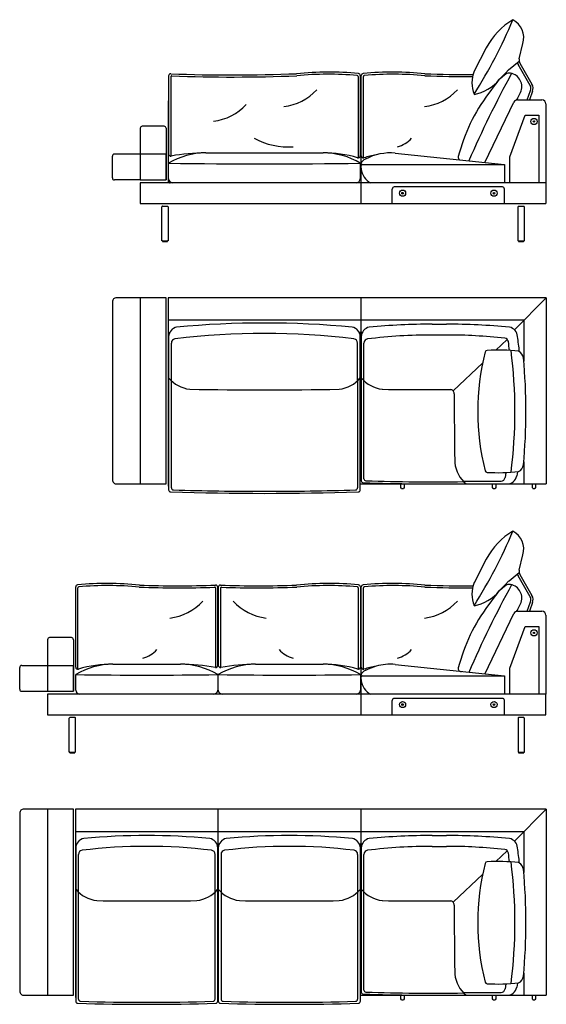
# Model space of a CAD drawing. Units: inches. Extents: x -13247 to 28543, y -10246 to 3832.
# Drawn here: x -3315 to -766, y -5100 to -334 of the extents above; entities that cross this region are included whole.
import ezdxf

# ---------------------------------------------------------------- set-up
doc = ezdxf.new("R2010")
doc.units = ezdxf.units.IN
doc.layers.add('1', color=7, linetype='Continuous')

msp = doc.modelspace()

# ---------------------------------------------------------------- linework, layer by layer
at = {"color": 7, "linetype": 'Continuous'}
for p, q in [((-2596.5, -726.4), (-2596.5, -988.4)), ((-2594, -726.4), (-2596.5, -726.4)), ((-942, -997.7), (-868.7, -796.4)), ((-868.7, -796.4), (-803, -796.4)), ((-803, -796.4), (-803, -1123.4)), ((-2616.5, -849.4), (-2721.5, -849.4)), ((-2731.5, -859.4), (-2731.5, -1109.4)), ((-2606.5, -859.4), (-2606.5, -1109.4)), ((-2596.5, -988.4), (-2596.5, -1113.4)), ((-942, -1123.4), (-942, -997.7)), ((-2731.5, -1109.4), (-2606.5, -1109.4)), ((-2731.5, -1123.4), (-2731.5, -1223.4)), ((-979, -1143.4), (-1502, -1143.4)), ((-1512, -1223.4), (-1512, -1153.4)), ((-969, -1223.4), (-969, -1153.4)), ((-2731.5, -1223.4), (-768, -1223.4)), ((-2731.5, -1679.5), (-2731.5, -2580.5)), ((-766.2, -1679.5), (-2596.5, -1679.5)), ((-766.2, -1679.5), (-766.2, -2580.5)), ((-875.4, -1788.7), (-875.4, -1986.3)), ((-875.4, -2473.1), (-875.4, -2580.5)), ((-1666.5, -2580.5), (-766.2, -2580.5)), ((-942, -3472.9), (-868.7, -3271.7)), ((-868.7, -3271.7), (-803, -3271.7)), ((-803, -3271.7), (-803, -3598.7)), ((-3180, -3334.7), (-3180, -3584.7)), ((-3065, -3324.7), (-3170, -3324.7)), ((-942, -3598.7), (-942, -3472.9)), ((-3180, -3598.7), (-3180, -3698.7)), ((-768, -3598.7), (-3180, -3598.7)), ((-979, -3618.7), (-1502, -3618.7)), ((-768, -3698.7), (-768, -3598.7)), ((-1512, -3698.7), (-1512, -3628.7)), ((-969, -3698.7), (-969, -3628.7)), ((-3180, -3698.7), (-768, -3698.7)), ((-3180, -4154.7), (-3180, -5055.7)), ((-3055, -4154.7), (-3180, -4154.7)), ((-766.2, -4154.7), (-3045, -4154.7)), ((-766.2, -4154.7), (-766.2, -5055.7)), ((-3045, -4263.9), (-875.4, -4263.9)), ((-875.4, -4263.9), (-875.4, -4461.5)), ((-875.4, -4948.4), (-875.4, -5055.7)), ((-3180, -5055.7), (-3055, -5055.7)), ((-1666.2, -5055.7), (-766.2, -5055.7))]:
    msp.add_line(p, q, dxfattribs=at)
at = {"color": 3, "linetype": 'Continuous'}
for p, q in [((-2866.5, -1099.4), (-2866.5, -994.4)), ((-2606.5, -1109.4), (-2606.5, -984.4)), ((-2866.5, -1699.5), (-2866.5, -2560.5)), ((-2606.5, -1679.5), (-2846.5, -1679.5)), ((-2843.7, -2580.5), (-2606.5, -2580.5)), ((-3315, -3574.7), (-3315, -3469.7)), ((-3305, -3459.7), (-3055, -3459.7)), ((-3055, -3584.7), (-3055, -3459.7)), ((-3305, -3584.7), (-3055, -3584.7)), ((-3315, -4174.7), (-3315, -5035.7)), ((-3180, -4154.7), (-3295, -4154.7)), ((-3292.2, -5055.7), (-3180, -5055.7))]:
    msp.add_line(p, q, dxfattribs=at)
at = {"color": 5, "linetype": 'Continuous'}
for p, q in [((-2626.5, -1404.4), (-2626.5, -1238.9)), ((-903, -1404.4), (-903, -1238.9)), ((-2624, -1404.4), (-2626.5, -1404.4)), ((-2624, -1406.4), (-2624, -1404.4)), ((-2624, -1404.4), (-2599, -1404.4)), ((-2599, -1404.4), (-2599, -1406.4)), ((-2599, -1404.4), (-2599, -1406.4)), ((-2596.5, -1404.4), (-2599, -1404.4)), ((-900.5, -1404.4), (-903, -1404.4)), ((-900.5, -1404.4), (-875.5, -1404.4)), ((-900.5, -1406.4), (-900.5, -1404.4)), ((-873, -1404.4), (-875.5, -1404.4)), ((-875.5, -1404.4), (-875.5, -1406.4)), ((-875.5, -1404.4), (-875.5, -1406.4)), ((-1469.8, -2598.5), (-1469.8, -2580.5)), ((-1466.9, -2603.5), (-1469.8, -2598.5)), ((-1466.9, -2603.5), (-1457.1, -2603.5)), ((-1454.2, -2598.5), (-1457.1, -2603.5)), ((-1454.2, -2580.5), (-1454.2, -2598.5)), ((-1026.8, -2598.5), (-1026.8, -2580.5)), ((-1023.9, -2603.5), (-1026.8, -2598.5)), ((-1023.9, -2603.5), (-1014.1, -2603.5)), ((-1011.2, -2598.5), (-1014.1, -2603.5)), ((-1011.2, -2580.5), (-1011.2, -2598.5)), ((-833.8, -2598.5), (-833.7, -2580.5)), ((-830.9, -2603.5), (-833.8, -2598.5)), ((-830.9, -2603.5), (-821.1, -2603.5)), ((-818.2, -2598.5), (-821.1, -2603.5)), ((-818.2, -2580.5), (-818.2, -2598.5)), ((-3075, -3879.7), (-3075, -3714.2)), ((-3045, -3879.7), (-3045, -3714.7)), ((-903, -3714.7), (-903, -3879.7)), ((-873, -3714.2), (-873, -3879.7)), ((-3072.5, -3879.7), (-3075, -3879.7)), ((-3072.5, -3881.7), (-3072.5, -3879.7)), ((-3072.5, -3879.7), (-3047.5, -3879.7)), ((-3047.5, -3881.7), (-3047.5, -3879.7)), ((-3047.5, -3881.7), (-3047.5, -3879.7)), ((-3045, -3879.7), (-3047.5, -3879.7)), ((-900.5, -3879.7), (-903, -3879.7)), ((-900.5, -3879.7), (-875.5, -3879.7)), ((-900.5, -3879.7), (-900.5, -3881.7)), ((-900.5, -3879.7), (-900.5, -3881.7)), ((-873, -3879.7), (-875.5, -3879.7)), ((-875.5, -3879.7), (-875.5, -3881.7)), ((-1469.8, -5073.7), (-1469.8, -5055.7)), ((-1466.9, -5078.7), (-1469.8, -5073.7)), ((-1466.9, -5078.7), (-1457.1, -5078.7)), ((-1454.2, -5073.7), (-1457.1, -5078.7)), ((-1454.2, -5055.7), (-1454.2, -5073.7)), ((-1026.8, -5073.7), (-1026.8, -5055.7)), ((-1023.9, -5078.7), (-1026.8, -5073.7)), ((-1023.9, -5078.7), (-1014.1, -5078.7)), ((-1011.2, -5073.7), (-1014.1, -5078.7)), ((-1011.2, -5055.7), (-1011.2, -5073.7)), ((-833.8, -5073.7), (-833.7, -5055.7)), ((-830.9, -5078.7), (-833.8, -5073.7)), ((-830.9, -5078.7), (-821.1, -5078.7)), ((-818.2, -5073.7), (-821.1, -5078.7)), ((-818.2, -5055.7), (-818.2, -5073.7))]:
    msp.add_line(p, q, dxfattribs=at)
for centre, radius in [((-826, -826.4), 15), ((-826, -826.4), 3.4), ((-1462, -1173.4), 15), ((-1462, -1173.4), 4), ((-1019, -1173.4), 15), ((-1019, -1173.4), 4), ((-826, -3301.7), 15), ((-826, -3301.7), 3.4), ((-1462, -3648.7), 15), ((-1462, -3648.7), 4), ((-1019, -3648.7), 15), ((-1019, -3648.7), 4)]:
    msp.add_circle(centre, radius, dxfattribs=at)
at = {"color": 7, "linetype": 'Continuous'}
for centre, radius, start, end in [((-787.9, -741.6), 20, 0.0001, 90.0001), ((-1502, -1153.4), 10, 90, 180.0001), ((-979, -1153.4), 10, 0, 90.0002), ((-787.9, -3216.8), 20, 0.0001, 90.0001), ((-1502, -3628.7), 10, 90, 180.0001), ((-979, -3628.7), 10, 0, 90.0002)]:
    msp.add_arc(centre, radius, start, end, dxfattribs=at)
at = {"color": 5, "linetype": 'Continuous'}
for centre, start, end in [((-2623, -1406.4), 180.0012, 270.0016), ((-2600, -1406.4), 270.005, 0.0031), ((-899.5, -1406.4), 180.0012, 270.0016), ((-876.5, -1406.4), 270.005, 0.0031), ((-3071.5, -3881.7), 180.0012, 270.0016), ((-3048.5, -3881.7), 269.9981, 359.9999), ((-899.5, -3881.7), 180.0001, 270.0019), ((-876.5, -3881.7), 269.9984, 359.9988)]:
    msp.add_arc(centre, 1, start, end, dxfattribs=at)
at = {"layer": '1', "color": 7, "linetype": 'Continuous'}
for p, q in [((-1056.7, -469.1), (-1115.7, -583.5)), ((-897.4, -522.5), (-879.2, -449.2)), ((-948.4, -577), (-898, -534.5)), ((-844.3, -651.4), (-903, -549.8)), ((-894.3, -544.8), (-835.7, -646.4)), ((-2594, -605.4), (-2594, -983.8)), ((-1666.5, -604.1), (-1666.5, -992.5)), ((-1666.5, -604.1), (-1666.5, -992.5)), ((-1661.7, -992.5), (-1661.7, -604.1)), ((-961.4, -597), (-970.3, -603.3)), ((-961.4, -597), (-970.3, -603.3)), ((-903.5, -712.5), (-890.5, -685.9)), ((-903.5, -712.5), (-890.5, -685.9)), ((-858.5, -721.6), (-842.1, -676.6)), ((-832.7, -680.1), (-847.8, -721.6)), ((-1661.7, -726.4), (-1666.5, -726.4)), ((-1063.6, -1025.1), (-923.4, -732.9)), ((-905.4, -721.6), (-787.9, -721.6)), ((-767.9, -741.6), (-768, -1223.4)), ((-2414, -978.4), (-1846.5, -978.4)), ((-1497.3, -979.3), (-968, -1035.2)), ((-2594, -1103.4), (-2594, -1028.4)), ((-1666.5, -1028.4), (-1666.5, -1103.4)), ((-1639.1, -1007.3), (-1648.7, -1012.4)), ((-968, -1035.2), (-968, -1123.4)), ((-768, -1123.4), (-2731.5, -1123.4)), ((-1664, -1123.4), (-1664, -1223.4)), ((-2606.5, -2580.5), (-2606.5, -1679.5)), ((-2596.5, -1679.5), (-2596.5, -2591.5)), ((-875.4, -1788.7), (-2596.5, -1788.7)), ((-1318, -1807.7), (-1249.4, -1807.7)), ((-2596.5, -1847.3), (-2588.7, -1847.3)), ((-2594, -1847.3), (-2594, -2609.3)), ((-1656.4, -1847.3), (-1671.7, -1847.3)), ((-1666.5, -2609.3), (-1666.5, -1847.3)), ((-1661.7, -1847.3), (-1661.7, -2565.3)), ((-904.8, -2521.6), (-908.8, -2541.8)), ((-2596.5, -2591.5), (-2594, -2591.5)), ((-1056.7, -2944.3), (-1115.7, -3058.8)), ((-897.4, -2997.8), (-879.2, -2924.5)), ((-948.4, -3052.3), (-945.9, -3050.2)), ((-945.9, -3050.2), (-898, -3009.7)), ((-844.3, -3126.6), (-903, -3025)), ((-894.3, -3020), (-835.7, -3121.6)), ((-3043.7, -3467.7), (-3043.7, -3079.3)), ((-2356.2, -3459.1), (-2356.2, -3080.6)), ((-2353.7, -3080.6), (-2353.7, -3459.1)), ((-1666.2, -3079.3), (-1666.2, -3467.7)), ((-1661.7, -3467.7), (-1661.7, -3079.3)), ((-961.4, -3072.2), (-970.3, -3078.6)), ((-961.4, -3072.2), (-970.3, -3078.6)), ((-903.5, -3187.8), (-890.5, -3161.1)), ((-903.5, -3187.8), (-890.5, -3161.1)), ((-858.5, -3196.8), (-842.1, -3151.9)), ((-832.7, -3155.3), (-847.8, -3196.8)), ((-2353.7, -3201.7), (-2356.2, -3201.7)), ((-1666.2, -3201.7), (-1661.7, -3201.7)), ((-1063.9, -3501.1), (-923.4, -3208.2)), ((-905.4, -3196.8), (-787.9, -3196.8)), ((-767.9, -3216.8), (-768, -3598.7)), ((-3055, -3334.7), (-3055, -3584.7)), ((-3055, -3334.7), (-3055, -3584.7)), ((-2863.7, -3453.7), (-2536.2, -3453.7)), ((-2173.7, -3453.7), (-1846.2, -3453.7)), ((-1497.3, -3454.6), (-968, -3510.4)), ((-3043.7, -3578.7), (-3043.7, -3503.7)), ((-2356.2, -3503.7), (-2356.2, -3578.7)), ((-2353.7, -3578.7), (-2353.7, -3503.7)), ((-1666.2, -3503.7), (-1666.2, -3578.7)), ((-1639.1, -3482.5), (-1648.7, -3487.7)), ((-968, -3510.4), (-968, -3598.7)), ((-1664, -3598.7), (-1664, -3698.7)), ((-3055, -5055.7), (-3055, -4154.7)), ((-3045, -4154.7), (-3045, -5066.7)), ((-1318, -4282.9), (-1249.4, -4282.9)), ((-3045, -4322.5), (-3038.4, -4322.5)), ((-3043.7, -4322.5), (-3043.7, -5084.6)), ((-3043.7, -4322.5), (-3043.7, -5084.6)), ((-2361.5, -4322.5), (-2348.5, -4322.5)), ((-2356.2, -5084.5), (-2356.2, -4322.5)), ((-2353.7, -4322.5), (-2353.7, -5084.5)), ((-1671.5, -4322.5), (-1664, -4322.5)), ((-1666.2, -5084.6), (-1666.2, -4322.5)), ((-1664, -4322.5), (-1656.4, -4322.5)), ((-1661.7, -4322.5), (-1661.7, -5040.5)), ((-904.8, -4996.9), (-908.8, -5017.1))]:
    msp.add_line(p, q, dxfattribs=at)
at = {"layer": '1', "color": 1, "linetype": 'Continuous'}
for p, q in [((-2584, -610.6), (-2584, -993.7)), ((-2584, -610.6), (-2584, -993.7)), ((-1676.5, -608.7), (-1676.5, -1002.1)), ((-1676.5, -608.7), (-1676.5, -1002.1)), ((-1651.7, -1002.1), (-1651.7, -608.7)), ((-1664, -726.4), (-1664, -1123.4)), ((-1663.7, -1035.2), (-968, -1035.2)), ((-1664, -1679.5), (-1664, -1847.3)), ((-1664, -1679.5), (-1664, -1847.3)), ((-766.2, -1679.5), (-920.8, -1834.1)), ((-2580.9, -2081.4), (-2580.9, -1898.7)), ((-1679.6, -2081.4), (-1679.6, -1898.7)), ((-1648.6, -2081.4), (-1648.6, -1898.7)), ((-1318, -1859.8), (-1249.4, -1859.8)), ((-955.1, -1881.3), (-1009.7, -1933.2)), ((-1074.1, -1994.4), (-1217.2, -2130.4)), ((-2580.9, -2599.7), (-2580.9, -2081.4)), ((-1679.6, -2081.4), (-1679.6, -2599.7)), ((-1648.6, -2555.7), (-1648.6, -2081.4)), ((-962.6, -2525.6), (-965.5, -2549.8)), ((-1168.1, -2567.4), (-985.4, -2567.4)), ((-3033.7, -3477.3), (-3033.7, -3083.9)), ((-2366.2, -3468.9), (-2366.2, -3085.8)), ((-2343.7, -3085.8), (-2343.7, -3468.9)), ((-1676.2, -3083.9), (-1676.2, -3477.3)), ((-1651.7, -3477.3), (-1651.7, -3083.9)), ((-1664, -3201.7), (-1664, -3598.7)), ((-1663.7, -3510.4), (-968, -3510.4)), ((-2355, -4322.5), (-2355, -4154.7)), ((-1664, -4154.7), (-1664, -4322.5)), ((-766.2, -4154.7), (-920.8, -4309.4)), ((-1318, -4335.1), (-1249.4, -4335.1)), ((-3030.6, -4556.7), (-3030.6, -4374)), ((-2369.3, -4551.1), (-2369.3, -4374)), ((-2340.6, -4374), (-2340.6, -4551.1)), ((-1679.3, -4374), (-1679.3, -4556.7)), ((-1648.6, -4556.7), (-1648.6, -4374)), ((-955.1, -4356.6), (-1009.7, -4408.4)), ((-1074.1, -4469.6), (-1217.2, -4605.7)), ((-3030.6, -5075), (-3030.6, -4556.7)), ((-2369.3, -4556.7), (-2369.3, -4551.1)), ((-2369.3, -4556.7), (-2369.3, -4551.1)), ((-2369.3, -5074.9), (-2369.3, -4556.7)), ((-2340.6, -4551.1), (-2340.6, -4556.7)), ((-2340.6, -4551.1), (-2340.6, -4556.7)), ((-2340.6, -4556.7), (-2340.6, -5074.9)), ((-1679.3, -4556.7), (-1679.3, -5075)), ((-1648.6, -5030.9), (-1648.6, -4556.7)), ((-962.6, -5000.9), (-965.5, -5025.1)), ((-1168.1, -5042.6), (-985.4, -5042.6))]:
    msp.add_line(p, q, dxfattribs=at)
at = {"layer": '1', "color": 3, "linetype": 'Continuous'}
for p, q in [((-2606.5, -984.4), (-2856.5, -984.4)), ((-2731.5, -1109.4), (-2856.5, -1109.4))]:
    msp.add_line(p, q, dxfattribs=at)
at = {"layer": '1', "color": 5, "linetype": 'Continuous'}
for p, q in [((-2624, -1236.4), (-2599, -1236.4)), ((-2596.5, -1238.9), (-2596.5, -1404.4)), ((-900.5, -1236.4), (-875.5, -1236.4)), ((-873, -1238.9), (-873, -1404.4)), ((-2623, -1407.4), (-2600, -1407.4)), ((-899.5, -1407.4), (-876.5, -1407.4)), ((-3047.1, -3711.7), (-3072.5, -3711.7)), ((-875.5, -3711.7), (-900.9, -3711.7)), ((-3071.5, -3882.7), (-3048.5, -3882.7)), ((-899.5, -3882.7), (-876.5, -3882.7))]:
    msp.add_line(p, q, dxfattribs=at)
at = {"layer": '1', "color": 1, "linetype": 'Continuous'}
for centre, radius, start, end in [((-3100.3, 565.4), 2350.9, 327.5834, 337.5179), ((-2579, -610.6), 5, 87.8587, 180), ((-2284.4, 7266.9), 7878, 267.85868, 272.25685), ((-1820.7, -2166), 1568.5, 84.8921, 95.6168), ((-1681.5, -608.7), 5, 0, 84.8921), ((-1646.7, -608.7), 5, 95.1079, 180), ((-1507.5, -2166), 1568.5, 84.3832, 95.1079), ((-1163.8, 4141.9), 4750.7, 267.7051, 270.4904), ((3883.8, -3206.2), 5481, 151.528, 156.4574), ((-2130.2, 30104.1), 31135.9, 269.14658, 270.85342), ((-1653.9, -1045.2), 10, 90, 182.4062), ((-2130.2, -5429.5), 3577, 83.0459, 96.9541), ((-2560.9, -1898.7), 20, 96.9541, 180), ((-1699.6, -1898.7), 20, 0, 83.0459), ((-1628.6, -1898.7), 20, 96.9541, 180), ((-1318, -4445.7), 2585.8, 90, 96.9541), ((-1249.4, -4445.7), 2585.8, 83.7403, 90), ((-969.6, -1895.1), 20, 8.6824, 83.7403), ((-2813.8, -2176.7), 1885.5, 7.3753, 8.6824), ((-3205.5, -2229.7), 2287.5, 352.6007, 7.3993), ((-1638.6, -2555.7), 10, 180, 268.2565), ((-1317.8, 7975.5), 10546.1, 268.25533, 270.8244), ((-985.4, -2547.4), 20, 270, 353.0459), ((-2570.9, -2599.7), 10, 180, 268.2565), ((-2130.3, 11872.6), 14489, 268.25646, 270.00047), ((-2130.3, 11872.5), 14488.9, 268.25645, 270.00047), ((-2130.1, 11872.5), 14488.9, 269.99953, 271.74355), ((-2130.1, 11872.6), 14489, 269.99953, 271.74354), ((-1689.6, -2599.7), 10, 271.7435, 0), ((-3100.3, -1909.9), 2350.9, 327.5834, 337.5179), ((-3028.7, -3083.9), 5, 95.1079, 180), ((-2889.5, -4641.2), 1568.5, 84.3832, 95.1079), ((-2545.8, 1666.7), 4750.7, 267.7051, 272.1033), ((-2371.2, -3085.8), 5, 0, 92.1413), ((-2338.7, -3085.8), 5, 87.8587, 180), ((-2164.2, 1666.7), 4750.7, 267.8967, 272.2949), ((-1820.4, -4641.2), 1568.5, 84.8921, 95.6168), ((-1681.2, -3083.9), 5, 0, 84.8921), ((-1646.7, -3083.9), 5, 95.1079, 180), ((-1507.5, -4641.2), 1568.5, 84.3832, 95.1079), ((-1163.8, 1666.7), 4750.7, 267.7051, 270.4904), ((3883.8, -5681.5), 5481, 151.528, 156.472), ((-2700, 19573), 23079.2, 269.14658, 270.85342), ((-2010, 19573), 23079.2, 269.14658, 270.85342), ((-1653.9, -3520.4), 10, 90, 182.4062), ((-2700, -6920.9), 2585.8, 83.0459, 96.9541), ((-2010, -6920.9), 2585.8, 83.0459, 96.9541), ((-1318, -6920.9), 2585.8, 90, 96.9541), ((-1249.4, -6920.9), 2585.8, 83.7403, 90), ((-3010.6, -4374), 20, 96.9541, 180), ((-2389.3, -4374), 20, 0, 83.0459), ((-2320.6, -4374), 20, 96.9541, 180), ((-1699.3, -4374), 20, 0, 83.0459), ((-1628.6, -4374), 20, 96.9541, 180), ((-969.6, -4370.4), 20, 8.6824, 83.7403), ((-2813.8, -4652), 1885.5, 7.3753, 8.6824), ((-3205.5, -4705), 2287.5, 352.6007, 7.3993), ((-1638.6, -5030.9), 10, 180, 268.2565), ((-1317.8, 5500.3), 10546.1, 268.25533, 270.8244), ((-985.4, -5022.6), 20, 270, 353.0459), ((-3020.6, -5075), 10, 180, 268.2565), ((-2700.1, 5456.2), 10546.1, 268.25663, 271.74467), ((-2379.3, -5074.9), 10, 271.7445, 0), ((-2330.6, -5074.9), 10, 180, 268.2555), ((-2009.8, 5456.2), 10546.1, 268.25533, 271.74337), ((-1689.3, -5075), 10, 271.7435, 0)]:
    msp.add_arc(centre, radius, start, end, dxfattribs=at)
at = {"layer": '1', "color": 7, "linetype": 'Continuous'}
for centre, radius, start, end in [((-748.5, -632.9), 349, 120.9518, 152), ((-976.5, -422.2), 101, 344.4685, 61.3043), ((-868.3, -529.8), 30, 166, 210), ((-868.3, -529.8), 40, 197.3498, 210), ((-2584, -605.4), 10, 87.8209, 180), ((-2284.4, 7266.9), 7868, 267.82093, 272.25472), ((-1820.7, -2166), 1578.5, 84.725, 95.6061), ((-1676.5, -604.1), 10, 0, 84.725), ((-1651.7, -604.1), 10, 95.275, 180), ((-1507.5, -2166), 1578.5, 84.3939, 95.275), ((-1163.8, 4167.1), 4765.8, 267.7207, 270.5178), ((-973.2, -639.2), 153, 158.655, 201.345), ((-973.2, -639.2), 153, 158.655, 201.345), ((-474.6, -1080.3), 691.2, 133.2783, 145.7389), ((-755.4, -871.9), 344, 128.6587, 133.8337), ((-755.4, -871.9), 344, 128.6587, 133.8337), ((-944.4, -621.7), 30, 79.08, 126.9071), ((-944.4, -621.7), 30, 79.08, 126.9071), ((-944.4, -621.7), 30, 79.08, 126.9071), ((-951.5, -658), 67, 335.4439, 79.05), ((-951.5, -658), 67, 335.4439, 79.05), ((-1154.8, -487.4), 211.2, 280.6763, 319.7557), ((-870.3, -666.4), 30, 340, 30), ((-870.3, -666.4), 40, 340, 30), ((-2069.5, -493.6), 263, 277.1938, 316.8872), ((-1388.6, -493.6), 263, 277.1938, 316.8872), ((-360.6, -1207.2), 857.8, 143.018, 165.7454), ((-926, -701.6), 25, 297.2076, 334), ((-2410.5, -564.6), 263, 277.1938, 316.8872), ((-905.4, -741.6), 20, 90.001, 154.3719), ((-2721.5, -859.4), 10, 90, 180), ((-2616.5, -859.4), 10, 0, 90), ((-2015.9, -608.4), 341.2, 241.305, 274.0963), ((-1522.3, -812.3), 141, 284.6407, 317.4319), ((-2414, -1327.4), 349, 90.2939, 121.0482), ((-2584, -983.8), 10, 180, 280.2721), ((-2412.4, -1930.4), 952, 90.2008, 100.2721), ((-2414, -1327.4), 349, 90, 90.2939), ((-2412.4, -1930.4), 952, 90.0931, 90.2008), ((-1846.5, -1327.4), 349, 58.9518, 90), ((-1844.4, -1566.4), 588, 73.6873, 90.1982), ((-1676.5, -992.5), 10, 253.6873, 0), ((-1651.7, -992.5), 10, 180, 286.3127), ((-1483.7, -1566.4), 588, 100.3979, 106.3127), ((-1519.3, -1241.4), 263, 85.2143, 117.5075), ((-1519.3, -1241.4), 263, 85.2143, 117.5075), ((-1177.5, -999.6), 15, 165.7454, 237.154), ((-1567.7, -1042), 96.3, 175.9423, 182.1484), ((-1567.7, -1041.6), 96.3, 182.4062, 233.2194), ((-1567.7, -1041.6), 96.3, 182.4062, 233.2194), ((-1635.6, -1037.4), 28.2, 117.5392, 175.4716), ((-1635.6, -1037.4), 28.2, 117.5392, 175.4716), ((-2586.5, -1113.4), 10, 180, 270), ((-2574, -1103.4), 20, 180, 270), ((-1686.5, -1103.4), 20, 270.0001, 0.0001), ((-1575.4, -1045.6), 88.5, 235.6255, 241.5385), ((-2130.2, -6301.2), 4499.2, 84.5786, 95.4214), ((-1318, -5036.8), 3229.1, 90, 95.4214), ((-1249.4, -5036.8), 3229.1, 84.5786, 90), ((-2546, -1869.2), 48, 101.1613, 177.6186), ((-1714.4, -1869.2), 48, 2.4931, 78.8387), ((-1613.8, -1869.2), 48, 101.1613, 177.6186), ((-953.6, -1869.2), 48, 2.4931, 78.8387), ((-3255.1, -2211.4), 2374.6, 6.5411, 8.3371), ((57.6, -2229.7), 1155.9, 165.5959, 194.4041), ((-1052.3, -1944.7), 10, 93.3304, 165.5959), ((-998.6, -2867.2), 934.1, 83.9499, 93.3304), ((-998.6, -2867.2), 934.1, 83.9499, 93.3304), ((-923.9, -1980), 48, 11.1613, 60.2845), ((-3606.1, -2229.7), 2741.5, 354.5786, 5.4214), ((-2475.7, -1970.3), 153, 219.3656, 263.8501), ((-1784.8, -1970.3), 153, 276.1499, 320.632), ((-1543.4, -1970.3), 153, 219.3656, 263.8501), ((-2130.2, 19347.1), 21472.6, 269.0344, 270.9656), ((-1318, 12227.3), 14351.8, 269.0344, 270), ((-1318, 12227.3), 14351.8, 270, 270.34409), ((-1231.7, -2144.2), 20, 359.9938, 90.3441), ((16700.5, -2146.1), 17912.2, 179.99382, 180.04894), ((16700.5, -2176.7), 17912.2, 179.95106, 180.9656), ((-1057, -2462.2), 153, 186.1499, 230.632), ((-1052.3, -2514.8), 10, 194.4041, 266.6696), ((-998.6, -1592.2), 934.1, 266.6696, 276.0501), ((-923.9, -2479.4), 48, 299.7155, 348.8387), ((-1651.7, -2565.3), 10, 180, 268.2058), ((-955.9, -2532.5), 48, 267.5069, 348.8387), ((-2584, -2609.3), 10, 180, 268.2058), ((-2130.2, 11872.6), 14499, 268.20538, 271.79462), ((-1676.5, -2609.3), 10, 271.7942, 0), ((-1318.1, 8086.7), 10667.2, 268.20601, 270.87315), ((-748.5, -3108.2), 349, 120.9518, 152), ((-976.5, -2897.4), 101, 344.4685, 61.3043), ((-868.3, -3005), 30, 166, 210), ((-868.3, -3005), 40, 197.3498, 210), ((-3033.7, -3079.3), 10, 95.275, 180), ((-2889.5, -4641.2), 1578.5, 84.3939, 95.275), ((-2545.8, 1691.8), 4765.8, 267.7207, 272.1545), ((-2366.2, -3080.6), 10, 0, 92.1791), ((-2343.7, -3080.6), 10, 87.8209, 180), ((-2164.2, 1691.8), 4765.8, 267.8455, 272.2793), ((-1820.4, -4641.2), 1578.5, 84.725, 95.6061), ((-1676.2, -3079.3), 10, 0, 84.725), ((-1651.7, -3079.3), 10, 95.275, 180), ((-1507.5, -4641.2), 1578.5, 84.3939, 95.275), ((-1163.8, 1691.8), 4765.8, 267.7207, 270.5178), ((-973.2, -3114.4), 153, 158.655, 201.345), ((-973.2, -3114.4), 153, 158.655, 201.345), ((-474.6, -3555.5), 691.2, 133.2783, 145.7389), ((-755.4, -3347.2), 344, 128.6587, 133.8337), ((-755.4, -3347.2), 344, 128.6587, 133.8337), ((-944.4, -3096.9), 30, 79.08, 126.9071), ((-944.4, -3096.9), 30, 79.08, 126.9071), ((-944.4, -3096.9), 30, 79.08, 126.9071), ((-951.5, -3133.3), 67, 335.4439, 79.05), ((-951.5, -3133.3), 67, 335.4439, 79.05), ((-1154.8, -2962.6), 211.2, 280.6763, 319.7557), ((-870.3, -3141.6), 30, 340, 30), ((-870.3, -3141.6), 40, 340, 30), ((-2620.6, -2968.9), 263, 277.1938, 316.8872), ((-2089.4, -2968.9), 263, 223.1128, 262.8062), ((-1388.6, -2968.9), 263, 277.1938, 316.8872), ((-360.6, -3682.4), 857.8, 143.018, 165.7454), ((-926, -3176.8), 25, 297.2076, 334), ((-926, -3176.8), 25, 297.2076, 334), ((-905.4, -3216.8), 20, 90.001, 154.3719), ((-905.4, -3216.8), 20, 90.001, 154.3719), ((-3170, -3334.7), 10, 90, 180), ((-3065, -3334.7), 10, 0, 90), ((-2754.3, -3287.5), 141, 284.6407, 317.4319), ((-1955.7, -3287.5), 141, 222.5681, 255.3593), ((-1522.3, -3287.5), 141, 284.6407, 317.4319), ((-2863.7, -3802.7), 349, 90, 121.0482), ((-3033.7, -3467.7), 10, 180, 286.3127), ((-2865.7, -4041.7), 588, 89.8018, 106.3127), ((-2537.8, -4405.7), 952, 79.7279, 89.9069), ((-2536.2, -3802.7), 349, 58.9518, 90), ((-2366.2, -3459.1), 10, 259.7279, 0), ((-2173.7, -3802.7), 349, 90, 121.0482), ((-2343.7, -3459.1), 10, 180, 280.2721), ((-2172.2, -4405.7), 952, 90.0931, 100.2721), ((-1846.2, -3802.7), 349, 58.9518, 90), ((-1844.2, -4041.7), 588, 73.6873, 90.1982), ((-1676.2, -3467.7), 10, 253.6873, 0), ((-1651.7, -3467.7), 10, 180, 286.3127), ((-1483.7, -4041.7), 588, 100.3979, 106.3127), ((-1519.3, -3716.7), 263, 105.5709, 117.5075), ((-1519.3, -3716.7), 263, 85.2143, 105.5709), ((-1177.5, -3474.9), 15, 165.7454, 264.4133), ((-1567.7, -3517.3), 96.3, 175.9423, 182.1484), ((-1567.7, -3516.8), 96.3, 182.4062, 233.2194), ((-1635.6, -3512.7), 28.2, 117.5392, 175.4716), ((-3023.7, -3578.7), 20, 180, 270), ((-2376.2, -3578.7), 20, 270.0001, 0.0001), ((-2333.7, -3578.7), 20, 180, 270), ((-1686.2, -3578.7), 20, 270.0001, 0.0001), ((-1575.4, -3520.9), 88.5, 235.6255, 241.5385), ((-2700, -7512), 3229.1, 84.5786, 95.4214), ((-2010, -7512), 3229.1, 84.5786, 95.4214), ((-1318, -7512), 3229.1, 90, 95.4214), ((-1249.4, -7512), 3229.1, 84.5786, 90), ((-2995.8, -4344.4), 48, 101.1613, 177.6186), ((-2995.8, -4344.4), 48, 101.1613, 177.6186), ((-2404.2, -4344.4), 48, 2.4931, 78.8387), ((-2305.8, -4344.4), 48, 101.1613, 177.5069), ((-1714.2, -4344.4), 48, 2.3814, 78.8387), ((-1613.8, -4344.4), 48, 101.1613, 177.6186), ((-953.6, -4344.4), 48, 2.4931, 78.8387), ((-3255.1, -4686.7), 2374.6, 6.5411, 8.3371), ((57.6, -4705), 1155.9, 165.5959, 194.4041), ((-1052.3, -4419.9), 10, 93.3304, 165.5959), ((-998.6, -5342.5), 934.1, 83.9499, 93.3304), ((-998.6, -5342.5), 934.1, 83.9499, 93.3304), ((-923.9, -4455.2), 48, 54.4827, 60.2845), ((-923.9, -4455.2), 48, 11.1613, 54.4827), ((-3606.1, -4705), 2741.5, 354.5786, 5.4214), ((-2925.4, -4445.5), 153, 219.3656, 263.8501), ((-2474.5, -4445.5), 153, 276.1499, 320.632), ((-2235.4, -4445.5), 153, 219.368, 263.8501), ((-1784.5, -4445.5), 153, 276.1499, 320.6344), ((-1543.4, -4445.5), 153, 219.3656, 263.8501), ((-2700, 9752.1), 14351.8, 269.0344, 270.9656), ((-2010, 9752.1), 14351.8, 269.0344, 270.9656), ((-1318, 9752.1), 14351.8, 269.0344, 270), ((-1318, 9752.1), 14351.8, 270, 270.34409), ((-1231.7, -4619.4), 20, 359.9938, 90.3441), ((16700.5, -4621.4), 17912.2, 179.99382, 180.04894), ((16700.5, -4652), 17912.2, 179.95106, 180.9656), ((-1057, -4937.4), 153, 186.1499, 230.632), ((-1052.3, -4990), 10, 194.4041, 266.6696), ((-998.6, -4067.4), 934.1, 266.6696, 276.0501), ((-923.9, -4954.7), 48, 299.7155, 348.8387), ((-1651.7, -5040.5), 10, 180, 268.2058), ((-1318.1, 5611.5), 10667.2, 268.20601, 270.87315), ((-955.9, -5007.8), 48, 267.5069, 348.8387), ((-3033.7, -5084.6), 10, 180, 268.2058), ((-2700.1, 5567.4), 10667.2, 268.20601, 271.79526), ((-2366.2, -5084.5), 10, 271.7951, 0), ((-2343.7, -5084.5), 10, 180, 268.2049), ((-2009.8, 5567.4), 10667.2, 268.20474, 271.79399), ((-1676.2, -5084.6), 10, 271.7942, 0)]:
    msp.add_arc(centre, radius, start, end, dxfattribs=at)
at = {"layer": '1', "color": 3, "linetype": 'Continuous'}
for centre, radius, start, end in [((-2856.5, -994.4), 10, 90, 180), ((-2856.5, -1099.4), 10, 180, 270), ((-2846.5, -1699.5), 20, 89.9997, 180), ((-2846.1, -2560.3), 20.3, 180.5446, 276.738), ((-3305, -3469.7), 10, 90, 180), ((-3305, -3574.7), 10, 180, 270), ((-3295, -4174.7), 20, 89.9991, 180), ((-3294.6, -5035.5), 20.3, 180.5446, 276.738)]:
    msp.add_arc(centre, radius, start, end, dxfattribs=at)
at = {"layer": '1', "color": 5, "linetype": 'Continuous'}
for centre, radius, start, end in [((-2624, -1238.9), 2.5, 90, 180.0007), ((-2599, -1238.9), 2.5, 0, 90), ((-900.5, -1238.9), 2.5, 90, 180.0007), ((-875.5, -1238.9), 2.5, 0, 90), ((-3070.5, -3716.2), 4.91, 113.6642, 155.6266), ((-3048.3, -3714.8), 3.37, 2.6615, 68.131), ((-899.6, -3714.8), 3.37, 111.869, 177.3385), ((-877.4, -3716.2), 4.91, 24.3734, 66.3358)]:
    msp.add_arc(centre, radius, start, end, dxfattribs=at)

doc.saveas('drawing.dxf')
